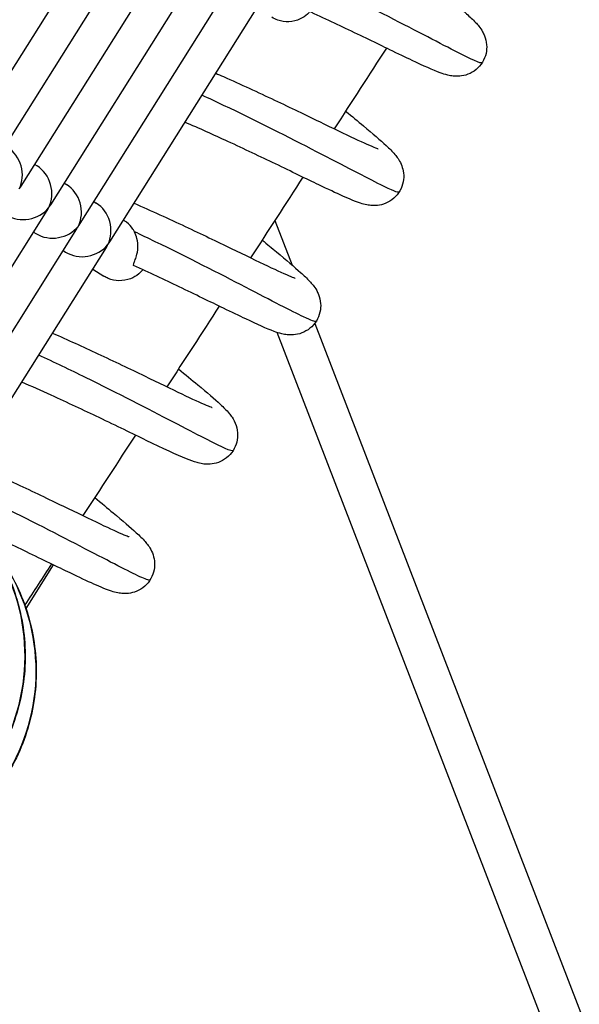
# Model space of a CAD drawing. Extents: x 0 to 1088, y 0 to 704.
# Drawn here: x 827 to 830, y 487 to 491 of the extents above; entities that cross this region are included whole.
import ezdxf

# ---------------------------------------------------------------- set-up
doc = ezdxf.new("R2010")
doc.units = 0
doc.header["$LTSCALE"] = 21.333333
doc.header["$MEASUREMENT"] = 0
doc.header["$PDSIZE"] = 1
doc.layers.get('0').update_dxf_attribs({"color": 2, "linetype": 'CONTINUOUS'})
doc.layers.get('Defpoints').update_dxf_attribs({"linetype": 'CONTINUOUS'})
doc.layers.add('1', color=7, linetype='CONTINUOUS')
doc.layers.add('DIM', color=4, linetype='CONTINUOUS')
doc.styles.add('ROMAND', font='romand.shx', dxfattribs={"height": 6})
doc.dimstyles.get("Standard").update_dxf_attribs({"dimscale": 64, "dimtxt": 0.125, "dimasz": 0.125, "dimexe": 0.0625, "dimexo": 0.0625, "dimgap": 0.03125, "dimtad": 1, "dimdec": 4, "dimzin": 3, "dimdsep": 46, "dimlunit": 4, "dimtxsty": 'ROMAND', "dimblk1": 'OBLIQUE', "dimblk2": 'OBLIQUE', "dimsah": 1, "dimcen": 0.0625, "dimdle": 0.0625, "dimadec": 0, "dimazin": 0, "dimtfac": 1, "dimtdec": 4, "dimtmove": 0, "dimatfit": 3, "dimldrblk": 'OBLIQUE', "dimfxl": 1, "dimfrac": 2, "dimtolj": 1, "dimtzin": 0, "dimlwe": -1, "dimarcsym": 0})

# ---------------------------------------------------------------- blocks, each defined once
blk = doc.blocks.new('_OBLIQUE')
at = {"color": 0, "linetype": 'ByBlock'}
blk.add_line((-0.5, -0.5), (0.5, 0.5), dxfattribs=at)
blk = doc.blocks.new('*D34')
at = {"layer": 'Defpoints', "color": 0, "transparency": 16777216}
for p in [(637.8232, 623.0525), (1012.0829, 492.8396), (637.8232, 303.1593)]:
    blk.add_point(p, dxfattribs=at)
at = {"layer": 'DIM', "color": 0, "transparency": 16777216}
for p, q in [((637.8232, 307.1593), (637.8232, 627.0525)), ((1012.0829, 496.8396), (1012.0829, 627.0525))]:
    blk.add_line(p, q, dxfattribs=at)
at = {"layer": 'DIM', "color": 0, "lineweight": -2, "transparency": 16777216}
blk.add_line((1016.0829, 623.0525), (633.8232, 623.0525), dxfattribs=at)
at = {"layer": 'DIM', "color": 0, "lineweight": -2, "transparency": 16777216, "xscale": 8, "yscale": 8, "zscale": 8, "rotation": 180}
blk.add_blockref('_OBLIQUE', (637.8232, 623.0525), dxfattribs=at)
at = {"layer": 'DIM', "color": 0, "lineweight": -2, "transparency": 16777216, "xscale": 8, "yscale": 8, "zscale": 8}
blk.add_blockref('_OBLIQUE', (1012.0829, 623.0525), dxfattribs=at)
blk = doc.blocks.new('*D35')
at = {"layer": 'Defpoints', "color": 0, "transparency": 16777216}
for p in [(856.3326, 585.2831), (790.7698, 195.021), (1035.3015, 195.021)]:
    blk.add_point(p, dxfattribs=at)
at = {"layer": 'DIM', "color": 0, "lineweight": -2, "transparency": 16777216}
blk.add_line((1035.3015, 589.2831), (1035.3015, 191.021), dxfattribs=at)
at = {"layer": 'DIM', "color": 0, "transparency": 16777216}
for p, q in [((860.3326, 585.2831), (1039.3015, 585.2831)), ((794.7698, 195.021), (1039.3015, 195.021))]:
    blk.add_line(p, q, dxfattribs=at)
at = {"layer": 'DIM', "color": 0, "lineweight": -2, "transparency": 16777216, "xscale": 8, "yscale": 8, "zscale": 8}
for p, rotation in [((1035.3015, 585.2831), 90), ((1035.3015, 195.021), 270)]:
    blk.add_blockref('_OBLIQUE', p, dxfattribs=dict(at, rotation=rotation))

msp = doc.modelspace()

# ---------------------------------------------------------------- linework, layer by layer
at = {"layer": '1'}
for p, q in [((827.21926, 490.63662), (827.91309, 491.74198)), ((827.34692, 490.5565), (828.04075, 491.66185)), ((827.47457, 490.47637), (828.1684, 491.58173)), ((827.60223, 490.39624), (828.29606, 491.5016)), ((827.72988, 490.31611), (828.42371, 491.42147)), ((827.85754, 490.23598), (828.55137, 491.34134)), ((827.53352, 490.57027), (827.54333, 490.56411)), ((827.66117, 490.49014), (827.67099, 490.48398)), ((827.78882, 490.41001), (827.79864, 490.40385)), ((826.98699, 489.41609), (827.5872, 490.3723)), ((827.91648, 490.32989), (827.91997, 490.32769)), ((828.57083, 490.32894), (828.64546, 490.13543)), ((827.08258, 489.28488), (827.71486, 490.29218)), ((827.52826, 490.2784), (827.53808, 490.27224)), ((827.17817, 489.15367), (827.84251, 490.21205)), ((827.65591, 490.19827), (827.66573, 490.19211)), ((827.78357, 490.11814), (827.83227, 490.08758)), ((828.74262, 489.88352), (831.4997, 482.73473)), ((828.57883, 489.84503), (831.29872, 482.79266)), ((827.79493, 489.13437), (827.79259, 489.1306)), ((827.61257, 488.84026), (827.49532, 488.65115))]:
    msp.add_line(p, q, dxfattribs=at)
for centre, major_axis, start_param, end_param in [((827.36119, 490.53085), (0.0294, -0.12856), 0.8420387, 2.4128351), ((827.48884, 490.45073), (0.0294, -0.12856), 0.8420387, 2.4128351), ((827.36119, 490.53085), (-0.12856, -0.0294), 2.2995539, 2.4128351), ((827.6165, 490.3706), (0.0294, -0.12856), 0.8420387, 2.4128351), ((827.48884, 490.45073), (0.12856, 0.0294), 3.8703503, 5.4411466), ((827.48884, 490.45073), (-0.0294, 0.12856), 3.8703503, 3.9836314), ((827.48884, 490.45073), (-0.12856, -0.0294), 2.2995539, 2.4128351), ((827.74415, 490.29047), (0.0294, -0.12856), 0.8420387, 2.4128351), ((827.6165, 490.3706), (0.12856, 0.0294), 3.8703503, 5.4411466), ((827.6165, 490.3706), (-0.0294, 0.12856), 3.8703503, 3.9836314), ((827.6165, 490.3706), (-0.12856, -0.0294), 2.2995539, 2.4128351), ((827.74415, 490.29047), (0.12856, 0.0294), 3.8703503, 5.4411466), ((827.74415, 490.29047), (-0.0294, 0.12856), 3.8703503, 3.9836314), ((827.74415, 490.29047), (-0.12856, -0.0294), 2.2995539, 2.4128351)]:
    msp.add_ellipse(centre, major_axis=major_axis, ratio=0.8926826, start_param=start_param, end_param=end_param, dxfattribs=at)
for points, knots in [([(829.46601, 491.01006), (829.46266, 491.00485), (829.4214, 491.02395), (829.3468, 491.06199), (829.27206, 491.10011), (829.16407, 491.15706), (829.0375, 491.22176), (828.92983, 491.27679), (828.80897, 491.33725), (828.68738, 491.39487)], [180.5262859, 180.5262859, 180.5262859, 180.5262859, 181.0870238, 181.0870238, 181.0870238, 181.6487867, 181.6487867, 181.6487867, 182.1266709, 182.1266709, 182.1266709, 182.1266709]), ([(829.23651, 491.35894), (829.25689, 491.34211), (829.27617, 491.32617), (829.33627, 491.2762), (829.37148, 491.24646), (829.41341, 491.20865), (829.4259, 491.19689), (829.44744, 491.17403), (829.45729, 491.16374), (829.47119, 491.13886), (829.47406, 491.13305), (829.48092, 491.11562), (829.48443, 491.10233), (829.48648, 491.07611), (829.48569, 491.06316), (829.47993, 491.03727), (829.47463, 491.02408), (829.46006, 491.0003), (829.45057, 490.98947), (829.42913, 490.97193), (829.41692, 490.96501), (829.39257, 490.95571), (829.38017, 490.95317), (829.35874, 490.95129), (829.34943, 490.95167), (829.33257, 490.95343), (829.32518, 490.95492), (829.30619, 490.95948), (829.29597, 490.96294), (829.25273, 490.97879), (829.21428, 490.99638), (829.13559, 491.03356), (829.10321, 491.04914), (829.01121, 491.09363), (828.94562, 491.12551), (828.81294, 491.1888), (828.74502, 491.22071), (828.67697, 491.25162)], [90.9180192, 90.9180192, 90.9180192, 90.9180192, 91.3015098, 91.3015098, 92.2069128, 92.2069128, 92.7037522, 92.7037522, 93.1395171, 93.1395171, 93.2509198, 93.2509198, 93.4347447, 93.4347447, 93.5929272, 93.5929272, 93.7609836, 93.7609836, 93.9308333, 93.9308333, 94.100563, 94.100563, 94.2684465, 94.2684465, 94.4277718, 94.4277718, 94.6091514, 94.6091514, 94.9454786, 94.9454786, 95.9607339, 95.9607339, 96.5456922, 96.5456922, 97.4871904, 97.4871904, 98.3425669, 98.3425669, 98.3425669, 98.3425669]), ([(828.72186, 491.23108), (828.7188, 491.22754), (828.71554, 491.22417), (828.70268, 491.21232), (828.69199, 491.20517), (828.66507, 491.1925), (828.64832, 491.18835), (828.61515, 491.1868), (828.59899, 491.18902), (828.57433, 491.19738), (828.56547, 491.20159), (828.55723, 491.20676)], [-2.53374566, -2.53374566, -2.53374566, -2.53374566, -2.47958537, -2.47958537, -2.33164827, -2.33164827, -2.134832, -2.134832, -1.94977884, -1.94977884, -1.83714599, -1.83714599, -1.83714599, -1.83714599]), ([(828.31505, 490.96486), (828.3262, 490.95999), (828.33734, 490.95509), (828.42279, 490.91723), (828.49826, 490.88235), (828.63813, 490.81629), (828.70457, 490.78421), (828.82093, 490.72788), (828.87276, 490.70274), (828.95465, 490.66414), (828.98731, 490.64957), (829.01205, 490.63992), (829.01693, 490.63839), (829.01693, 490.63839)], [55.2870533, 55.2870533, 55.2870533, 55.2870533, 55.4263829, 55.4263829, 56.3569485, 56.3569485, 57.2618381, 57.2618381, 58.1462744, 58.1462744, 58.9977701, 58.9977701, 59.3331306, 59.3331306, 59.3331306, 59.3331306]), ([(829.10726, 490.45112), (829.10442, 490.44702), (829.07754, 490.45833), (829.02786, 490.48298), (828.96621, 490.51357), (828.8696, 490.56454), (828.75094, 490.62574), (828.6323, 490.68693), (828.49196, 490.75809), (828.34941, 490.82605), (828.31816, 490.84095), (828.28682, 490.85568), (828.25561, 490.87012)], [186.8094712, 186.8094712, 186.8094712, 186.8094712, 187.2612525, 187.2612525, 187.2612525, 187.8220314, 187.8220314, 187.8220314, 188.3827341, 188.3827341, 188.3827341, 188.5056435, 188.5056435, 188.5056435, 188.5056435]), ([(828.87639, 490.80114), (828.90424, 490.77814), (828.93011, 490.75675), (828.9937, 490.70363), (829.02659, 490.67557), (829.06594, 490.63903), (829.07769, 490.62765), (829.09788, 490.60373), (829.10754, 490.59195), (829.11992, 490.56311), (829.12314, 490.55331), (829.12725, 490.53095), (829.1279, 490.51803), (829.12501, 490.49203), (829.12137, 490.47866), (829.10983, 490.45362), (829.10168, 490.44171), (829.08229, 490.42164), (829.07083, 490.41325), (829.04691, 490.40095), (829.03417, 490.39691), (829.01109, 490.39279), (829.00052, 490.39243), (828.98245, 490.39327), (828.97478, 490.39443), (828.95781, 490.39775), (828.94946, 490.40017), (828.91747, 490.41047), (828.89391, 490.42056), (828.83485, 490.44709), (828.80042, 490.46336), (828.7072, 490.50809), (828.64274, 490.53952), (828.50897, 490.60386), (828.43888, 490.63719), (828.30678, 490.69812), (828.24362, 490.72649), (828.18205, 490.75298)], [108.5748528, 108.5748528, 108.5748528, 108.5748528, 109.0979726, 109.0979726, 110.0093719, 110.0093719, 110.527049, 110.527049, 110.8928049, 110.8928049, 111.039957, 111.039957, 111.2010693, 111.2010693, 111.3659838, 111.3659838, 111.53583, 111.53583, 111.7055325, 111.7055325, 111.8747941, 111.8747941, 112.036946, 112.036946, 112.2025788, 112.2025788, 112.4560279, 112.4560279, 113.1951709, 113.1951709, 113.9115827, 113.9115827, 114.8979858, 114.8979858, 115.7997654, 115.7997654, 116.5739706, 116.5739706, 116.5739706, 116.5739706]), ([(827.9625, 490.4032), (828.03634, 490.37084), (828.11175, 490.33627), (828.25311, 490.26991), (828.32103, 490.23722), (828.44106, 490.17918), (828.49507, 490.15292), (828.58204, 490.1116), (828.6173, 490.09549), (828.64827, 490.08282), (828.65532, 490.08032), (828.658, 490.07947), (828.65825, 490.0794), (828.65825, 490.0794)], [36.8566635, 36.8566635, 36.8566635, 36.8566635, 37.7821486, 37.7821486, 38.6897449, 38.6897449, 39.5770361, 39.5770361, 40.4346359, 40.4346359, 40.8053294, 40.8053294, 40.8775447, 40.8775447, 40.8775447, 40.8775447]), ([(827.96392, 490.2798), (827.96202, 490.28348), (827.95993, 490.28706), (827.9502, 490.30204), (827.94093, 490.31216), (827.92688, 490.32311), (827.92349, 490.32549), (827.91997, 490.32769)], [0.4406676, 0.4406676, 0.4406676, 0.4406676, 0.48867226, 0.48867226, 0.6472425, 0.6472425, 0.69541416, 0.69541416, 0.69541416, 0.69541416]), ([(827.96051, 490.13324), (827.95903, 490.13391), (827.95914, 490.13639), (827.96175, 490.14422), (827.96367, 490.14879), (827.96815, 490.16037), (827.97068, 490.16731), (827.97292, 490.17543), (827.97578, 490.1858), (827.97805, 490.19771), (827.97918, 490.22359), (827.97812, 490.23679), (827.9725, 490.26035), (827.9688, 490.27037), (827.96392, 490.2798)], [4.63994657, 4.63994657, 4.63994657, 4.63994657, 4.80087393, 4.80087393, 4.9268862, 4.9268862, 5.05346624, 5.05346624, 5.05346624, 5.21517501, 5.21517501, 5.37109241, 5.37109241, 5.49413384, 5.49413384, 5.49413384, 5.49413384]), ([(828.7485, 489.89219), (828.74623, 489.88884), (828.72829, 489.89554), (828.69485, 489.91148), (828.64361, 489.93591), (828.55612, 489.98191), (828.44396, 490.04002), (828.33183, 490.09812), (828.19539, 490.16808), (828.05357, 490.23685), (828.02384, 490.25126), (827.9939, 490.26561), (827.96393, 490.27978)], [193.0926565, 193.0926565, 193.0926565, 193.0926565, 193.4593952, 193.4593952, 193.4593952, 194.02144, 194.02144, 194.02144, 194.5832738, 194.5832738, 194.5832738, 194.7010384, 194.7010384, 194.7010384, 194.7010384]), ([(828.51569, 490.24383), (828.53768, 490.22567), (828.55842, 490.20853), (828.61969, 490.15757), (828.65479, 490.12791), (828.69659, 490.09018), (828.70904, 490.07844), (828.73048, 490.05559), (828.74032, 490.04527), (828.7541, 490.02036), (828.75694, 490.01455), (828.76371, 489.99715), (828.76715, 489.98392), (828.76912, 489.95777), (828.76829, 489.94481), (828.76244, 489.91892), (828.7571, 489.90573), (828.74244, 489.88201), (828.73292, 489.87121), (828.71143, 489.85374), (828.6992, 489.84687), (828.67485, 489.83765), (828.66246, 489.83515), (828.64109, 489.83332), (828.63181, 489.83372), (828.61498, 489.8355), (828.60759, 489.837), (828.58851, 489.84161), (828.57821, 489.8451), (828.53462, 489.86114), (828.49571, 489.87897), (828.41646, 489.91644), (828.38415, 489.932), (828.29216, 489.97648), (828.2265, 490.00839), (828.0946, 490.0713), (828.02763, 490.10275), (827.96051, 490.13325)], [126.2234636, 126.2234636, 126.2234636, 126.2234636, 126.6347729, 126.6347729, 127.5404381, 127.5404381, 128.0380818, 128.0380818, 128.4704585, 128.4704585, 128.5808633, 128.5808633, 128.76334, 128.76334, 128.9216011, 128.9216011, 129.0897136, 129.0897136, 129.2595608, 129.2595608, 129.4292912, 129.4292912, 129.5971174, 129.5971174, 129.7563993, 129.7563993, 129.9384006, 129.9384006, 130.2778249, 130.2778249, 131.2997605, 131.2997605, 131.881503, 131.881503, 132.8221817, 132.8221817, 133.6659145, 133.6659145, 133.6659145, 133.6659145]), ([(827.99998, 490.1152), (827.99478, 490.10874), (827.98895, 490.10285), (827.97194, 490.08875), (827.9599, 490.08177), (827.93118, 490.07076), (827.91417, 490.06782), (827.88131, 490.06864), (827.86572, 490.07186), (827.84452, 490.08059), (827.83822, 490.08384), (827.83227, 490.08757)], [-2.42365935, -2.42365935, -2.42365935, -2.42365935, -2.32773687, -2.32773687, -2.16727585, -2.16727585, -1.9703261, -1.9703261, -1.78949668, -1.78949668, -1.70794099, -1.70794099, -1.70794099, -1.70794099]), ([(827.60994, 489.84153), (827.67545, 489.81274), (827.74192, 489.78238), (827.87612, 489.71965), (827.945, 489.6866), (828.06742, 489.62746), (828.12287, 489.60047), (828.21321, 489.55736), (828.25027, 489.54023), (828.28492, 489.52567), (828.29323, 489.52252), (828.29869, 489.52068), (828.29957, 489.52042), (828.29957, 489.52042)], [18.422916, 18.422916, 18.422916, 18.422916, 19.2413286, 19.2413286, 20.150837, 20.150837, 21.0400056, 21.0400056, 21.9013246, 21.9013246, 22.2810082, 22.2810082, 22.418274, 22.418274, 22.418274, 22.418274]), ([(828.38979, 489.33323), (828.38806, 489.33055), (828.37668, 489.33407), (828.3555, 489.34353), (828.31419, 489.36199), (828.23573, 489.40293), (828.13036, 489.45765), (828.02507, 489.51233), (827.89322, 489.58052), (827.75309, 489.64944), (827.68654, 489.68217), (827.61822, 489.715), (827.55034, 489.74653)], [199.3758418, 199.3758418, 199.3758418, 199.3758418, 199.6643278, 199.6643278, 199.6643278, 200.2269687, 200.2269687, 200.2269687, 200.7891495, 200.7891495, 200.7891495, 201.0561501, 201.0561501, 201.0561501, 201.0561501]), ([(828.1544, 489.68701), (828.18449, 489.66216), (828.21235, 489.63912), (828.2774, 489.58476), (828.31013, 489.55682), (828.34933, 489.52034), (828.36103, 489.50899), (828.37702, 489.48986), (828.3812, 489.48451), (828.39151, 489.4691), (828.39825, 489.45742), (828.40737, 489.42971), (828.4101, 489.41472), (828.40969, 489.38688), (828.40759, 489.3739), (828.39918, 489.34838), (828.39247, 489.33565), (828.37545, 489.31344), (828.36493, 489.30371), (828.34207, 489.28859), (828.32945, 489.28304), (828.30536, 489.27631), (828.29367, 489.27494), (828.27392, 489.27457), (828.26555, 489.27537), (828.24909, 489.27784), (828.24152, 489.27969), (828.2186, 489.28609), (828.20477, 489.29135), (828.14608, 489.31523), (828.08813, 489.34281), (827.95613, 489.40649), (827.88621, 489.44056), (827.74604, 489.50755), (827.67519, 489.54091), (827.5621, 489.59233), (827.5193, 489.61139), (827.47698, 489.62971)], [143.8729064, 143.8729064, 143.8729064, 143.8729064, 144.4338446, 144.4338446, 145.3456896, 145.3456896, 145.8651408, 145.8651408, 146.0439117, 146.0439117, 146.283038, 146.283038, 146.4777058, 146.4777058, 146.6360698, 146.6360698, 146.8056134, 146.8056134, 146.975358, 146.975358, 147.1450493, 147.1450493, 147.310615, 147.310615, 147.4702389, 147.4702389, 147.677034, 147.677034, 148.1430674, 148.1430674, 149.4024117, 149.4024117, 150.4223197, 150.4223197, 151.3153379, 151.3153379, 151.8444458, 151.8444458, 151.8444458, 151.8444458]), ([(827.25977, 489.2788), (827.33436, 489.24592), (827.41032, 489.21094), (827.55127, 489.14452), (827.61833, 489.11219), (827.73623, 489.05514), (827.78897, 489.02953), (827.87298, 488.98978), (827.90671, 488.97457), (827.93434, 488.96357), (827.94025, 488.96162), (827.94087, 488.96144), (827.94089, 488.96144), (827.94089, 488.96144)], [0, 0, 0, 0, 0.9342409, 0.9342409, 1.8401948, 1.8401948, 2.725831, 2.725831, 3.5799557, 3.5799557, 3.9416631, 3.9416631, 3.9597668, 3.9597668, 3.9597668, 3.9597668]), ([(828.03115, 488.77422), (828.03009, 488.77246), (828.02496, 488.7733), (828.01566, 488.77672), (827.98769, 488.78702), (827.92202, 488.82063), (827.82691, 488.86999), (827.73161, 488.91944), (827.60704, 488.98448), (827.4704, 489.05278), (827.38248, 489.09672), (827.28974, 489.14191), (827.19769, 489.18477)], [205.6590271, 205.6590271, 205.6590271, 205.6590271, 205.8456388, 205.8456388, 205.8456388, 206.4070096, 206.4070096, 206.4070096, 206.9695028, 206.9695028, 206.9695028, 207.3314139, 207.3314139, 207.3314139, 207.3314139]), ([(827.79252, 489.13067), (827.82113, 489.10704), (827.84776, 489.08504), (827.91264, 489.03092), (827.94628, 489.00232), (827.98641, 488.96544), (827.99837, 488.95395), (828.01879, 488.93072), (828.02847, 488.91965), (828.0425, 488.89009), (828.04665, 488.87865), (828.05119, 488.85424), (828.05186, 488.8413), (828.04902, 488.81529), (828.0454, 488.80192), (828.03391, 488.77687), (828.02578, 488.76495), (828.00643, 488.74484), (827.99498, 488.73642), (827.97107, 488.72408), (827.95834, 488.72002), (827.93524, 488.71585), (827.92464, 488.71548), (827.90655, 488.71631), (827.89888, 488.71746), (827.88192, 488.72076), (827.87359, 488.72317), (827.84179, 488.73338), (827.81846, 488.74336), (827.75981, 488.76968), (827.72543, 488.78591), (827.63229, 488.83059), (827.56784, 488.86202), (827.43508, 488.92588), (827.36619, 488.95866), (827.29625, 488.99095)], [161.5126864, 161.5126864, 161.5126864, 161.5126864, 162.0430151, 162.0430151, 162.9524013, 162.9524013, 163.4624795, 163.4624795, 163.8500128, 163.8500128, 164.0255977, 164.0255977, 164.1869606, 164.1869606, 164.3517969, 164.3517969, 164.5216413, 164.5216413, 164.6913438, 164.6913438, 164.8606179, 164.8606179, 165.0228261, 165.0228261, 165.1882986, 165.1882986, 165.4407809, 165.4407809, 166.1742552, 166.1742552, 166.8917481, 166.8917481, 167.8795114, 167.8795114, 168.7675447, 168.7675447, 168.7675447, 168.7675447]), ([(827.30351, 488.98009), (827.31201, 488.96952), (827.32026, 488.95876), (827.38205, 488.87394), (827.42437, 488.79027), (827.47938, 488.61676), (827.49301, 488.52483), (827.49072, 488.34364), (827.47478, 488.25212), (827.41576, 488.08102), (827.37196, 487.99929), (827.26245, 487.85579), (827.19539, 487.79222), (827.04689, 487.69098), (826.96362, 487.65204), (826.79174, 487.60333), (826.70101, 487.59292), (826.5238, 487.60149), (826.43511, 487.62051), (826.27109, 487.68505), (826.19369, 487.73132), (826.07821, 487.82921), (826.03435, 487.87641), (825.98899, 487.93866), (825.98133, 487.94977), (825.97395, 487.96108)], [585.2561796, 585.2561796, 585.2561796, 585.2561796, 585.4109357, 585.4109357, 586.4558704, 586.4558704, 587.4922111, 587.4922111, 588.5289342, 588.5289342, 589.5656255, 589.5656255, 590.6019581, 590.6019581, 591.6373863, 591.6373863, 592.6712921, 592.6712921, 593.7031858, 593.7031858, 594.7329337, 594.7329337, 595.4789752, 595.4789752, 595.6369883, 595.6369883, 595.6369883, 595.6369883]), ([(825.99692, 487.92778), (825.99871, 487.92533), (826.0005, 487.92289), (826.00232, 487.92046), (826.09396, 487.79762), (826.22163, 487.70196), (826.36593, 487.64816), (826.51021, 487.59436), (826.67064, 487.58259), (826.82287, 487.61493), (826.9751, 487.64727), (827.11862, 487.7236), (827.23165, 487.83276), (827.34467, 487.9419), (827.42683, 488.08352), (827.46555, 488.23659), (827.50427, 488.38966), (827.49942, 488.5537), (827.45152, 488.70434), (827.42383, 488.7914), (827.38181, 488.87383), (827.32806, 488.9477)], [8.9703913, 8.9703913, 8.9703913, 8.9703913, 8.9814896, 8.9814896, 8.9814896, 9.5427358, 9.5427358, 9.5427358, 10.1039709, 10.1039709, 10.1039709, 10.6651948, 10.6651948, 10.6651948, 11.2264076, 11.2264076, 11.2264076, 11.7876093, 11.7876093, 11.7876093, 12.1119839, 12.1119839, 12.1119839, 12.1119839]), ([(827.35124, 488.91457), (827.35975, 488.904), (827.368, 488.89323), (827.42989, 488.80827), (827.47227, 488.72441), (827.52723, 488.55071), (827.5408, 488.45878), (827.53841, 488.2776), (827.52241, 488.18609), (827.4633, 488.01502), (827.41944, 487.93333), (827.30985, 487.78989), (827.24276, 487.72636), (827.0942, 487.62521), (827.01091, 487.58631), (826.839, 487.53771), (826.74826, 487.52736), (826.63763, 487.53277), (826.61572, 487.53472), (826.59396, 487.53755)], [605.3958162, 605.3958162, 605.3958162, 605.3958162, 605.5506754, 605.5506754, 606.5975582, 606.5975582, 607.6338285, 607.6338285, 608.6705543, 608.6705543, 609.7072452, 609.7072452, 610.7435767, 610.7435767, 611.7790027, 611.7790027, 612.8129052, 612.8129052, 613.0687555, 613.0687555, 613.0687555, 613.0687555]), ([(826.58461, 487.53939), (826.70895, 487.52207), (826.83785, 487.5334), (826.95819, 487.57305), (827.10634, 487.62187), (827.24103, 487.71346), (827.34179, 487.83436), (827.44255, 487.95524), (827.50904, 488.10504), (827.53104, 488.2615), (827.55304, 488.41795), (827.53049, 488.58056), (827.46655, 488.72516), (827.44206, 488.78056), (827.41152, 488.83324), (827.37583, 488.88216)], [3.4738091, 3.4738091, 3.4738091, 3.4738091, 3.9297643, 3.9297643, 3.9297643, 4.4911128, 4.4911128, 4.4911128, 5.0524498, 5.0524498, 5.0524498, 5.6137753, 5.6137753, 5.6137753, 5.8287986, 5.8287986, 5.8287986, 5.8287986])]:
    msp.add_open_spline(points, degree=3, knots=knots, dxfattribs=at)
for points in [[(829.05246, 491.07369), (828.97736, 490.95736), (828.90224, 490.8411), (828.8271, 490.72491)], [(828.69175, 490.51569), (828.6165, 490.39942), (828.54124, 490.28323), (828.46596, 490.16711)], [(828.33035, 489.95802), (828.25496, 489.84182), (828.17955, 489.7257), (828.10414, 489.60965)], [(827.96827, 489.40068), (827.89272, 489.28455), (827.81717, 489.1685), (827.74162, 489.05253)], [(827.60549, 488.84368), (827.56698, 488.78464), (827.52847, 488.72561), (827.48996, 488.6666)]]:
    msp.add_open_spline(points, degree=3, dxfattribs=at)

# ---------------------------------------------------------------- dimensions: what is measured, and where the dimension line sits
at = {"layer": 'DIM'}
dim = msp.add_linear_dim(base=(637.82325, 623.05254), p1=(1012.08288, 492.83957), p2=(637.82325, 303.15931), text=' ', dimstyle='Standard', override={"dimdec": 0, "dimlfac": 1.33333}, dxfattribs=at)
dim.commit()
dim.dimension.update_dxf_attribs({"geometry": '*D34', "text_midpoint": (839.60462, 623.05254), "dimtype": 160})
dim = msp.add_linear_dim(base=(1035.30151, 195.02099), p1=(856.33255, 585.28312), p2=(790.76977, 195.02099), angle=90, text=' ', dimstyle='Standard', override={"dimdec": 0, "dimlfac": 0.666667}, dxfattribs=at)
dim.commit()
dim.dimension.update_dxf_attribs({"geometry": '*D35', "text_midpoint": (1035.30151, 366.7545), "dimtype": 160})

doc.saveas('drawing.dxf')
